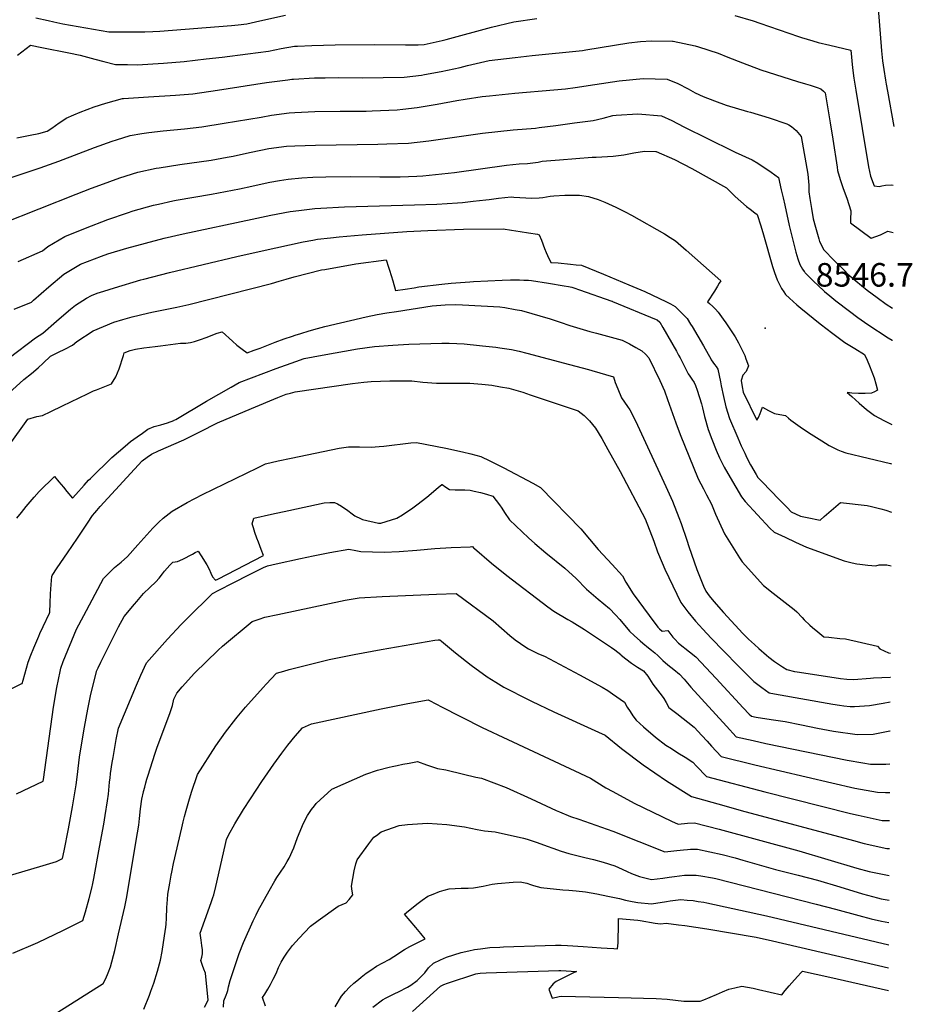
# Model space of a CAD drawing. Units: inches. Extents: x 2588405 to 2593787, y 1502049 to 1507517.
# Drawn here: x 2593106 to 2593761, y 1503795 to 1504517 of the extents above; entities that cross this region are included whole.
import ezdxf
from ezdxf.enums import TextEntityAlignment as Align

# ---------------------------------------------------------------- set-up
doc = ezdxf.new("R2010")
doc.units = ezdxf.units.IN
doc.header["$MEASUREMENT"] = 0
doc.layers.add('tile_2733_01_contour_10ft', color=55, linetype='Continuous')
doc.layers.add('tile_2733_01_spot_elev', color=244, linetype='Continuous')
doc.styles.add('Arial', font='arial.ttf')

msp = doc.modelspace()

# ---------------------------------------------------------------- linework, layer by layer
at = {"layer": 'tile_2733_01_contour_10ft'}
for points, elevation in [([(2593735.94, 1504525.51), (2593738.31, 1504494.46), (2593739.09, 1504487.19), (2593739.92, 1504480.78), (2593741.18, 1504473.07), (2593741.69, 1504470.15), (2593742.6, 1504465.01), (2593747.22, 1504439.08)], 8490), ([(2593104.87, 1504491.43), (2593114.22, 1504498.59), (2593122.68, 1504497.01), (2593142.39, 1504493.14), (2593150.69, 1504491.39), (2593161.51, 1504488.43), (2593168.05, 1504486.61), (2593176.58, 1504484.56), (2593185.41, 1504484.37), (2593192.62, 1504484.25), (2593211.75, 1504485.59), (2593226.9, 1504486.78), (2593243.1, 1504488.6), (2593254.96, 1504489.98), (2593273.65, 1504492.34), (2593288.79, 1504494.39), (2593298.2, 1504496.18), (2593307.8, 1504497.87), (2593310.21, 1504497.97), (2593320.53, 1504498.39), (2593337.71, 1504498.91), (2593366.4, 1504499.09), (2593389.34, 1504498.82), (2593398.55, 1504498.88), (2593403.06, 1504499.05), (2593416.08, 1504502.1), (2593419.16, 1504502.89), (2593452.29, 1504511.77), (2593468.66, 1504515.89), (2593485.6, 1504518.29)], 8500), ([(2593118.25, 1504518.76), (2593127.17, 1504516.64), (2593131.34, 1504515.74), (2593138.08, 1504514.29), (2593154.91, 1504511.32), (2593171.71, 1504508.47), (2593180.51, 1504508.42), (2593189.31, 1504508.4), (2593198.09, 1504508.46), (2593204.04, 1504508.57), (2593209.27, 1504508.9), (2593261.82, 1504513.13), (2593266.54, 1504513.51), (2593273.07, 1504514.35), (2593282.44, 1504516.49), (2593301.19, 1504520.77)], 8490), ([(2593630.72, 1504520.39), (2593644.23, 1504516.45), (2593649.05, 1504514.84), (2593656.08, 1504512.45), (2593663.23, 1504509.85), (2593677.33, 1504505.04), (2593679.62, 1504504.33), (2593688.04, 1504501.85), (2593691.92, 1504500.73), (2593700.42, 1504498.59), (2593715.87, 1504494.96), (2593717.09, 1504481.99), (2593718.05, 1504474.41), (2593719.43, 1504465.63), (2593728.8, 1504409.5), (2593730.2, 1504402.54), (2593732.98, 1504395.47), (2593736.52, 1504395.11), (2593738.51, 1504395.52), (2593741.15, 1504396.03), (2593745.84, 1504396.17), (2593746.96, 1504395.96)], 8500), ([(2593104.4, 1504430.61), (2593114.09, 1504432.57), (2593120.55, 1504434.01), (2593126.6, 1504435.64), (2593130.01, 1504437.92), (2593135.25, 1504441.62), (2593138.7, 1504443.93), (2593140.45, 1504445.08), (2593146.04, 1504447.47), (2593150.8, 1504449.49), (2593161.06, 1504453.41), (2593169.69, 1504456.2), (2593181.69, 1504459.48), (2593182.6, 1504459.6), (2593200.91, 1504460.83), (2593220.56, 1504461.9), (2593233.42, 1504463), (2593251.48, 1504465.61), (2593287.48, 1504471.24), (2593303.04, 1504473.27), (2593305.92, 1504473.63), (2593307.06, 1504473.7), (2593322.6, 1504474.69), (2593330.36, 1504474.83), (2593339.96, 1504474.91), (2593357.42, 1504474.81), (2593388.28, 1504475.23), (2593401.11, 1504476.78), (2593403.13, 1504477.09), (2593415.33, 1504479.38), (2593429.27, 1504482.41), (2593434.77, 1504483.87), (2593450.75, 1504487.37), (2593469.62, 1504489.74), (2593482.06, 1504491), (2593518.96, 1504494.76), (2593521.49, 1504495.19), (2593553.07, 1504500.45), (2593561.64, 1504501.35), (2593569.61, 1504501.89), (2593585.14, 1504501.53), (2593585.54, 1504501.52), (2593601.57, 1504498.23), (2593604.06, 1504497.56), (2593618.52, 1504492.68), (2593625.62, 1504489.91), (2593636.27, 1504485.64), (2593649.89, 1504480.56), (2593676.66, 1504472.11), (2593682.57, 1504470.42), (2593686.03, 1504469.28), (2593691.18, 1504467.52), (2593693.77, 1504466.53), (2593695.74, 1504465.05), (2593696.9, 1504463.79), (2593700.73, 1504441.61), (2593702.73, 1504429.7), (2593705.74, 1504409.16), (2593706.13, 1504406.77), (2593707.91, 1504400.16), (2593710.24, 1504393.46), (2593712.92, 1504386.41), (2593715.83, 1504377.17), (2593715.64, 1504370.57), (2593715.64, 1504368.48), (2593730.78, 1504357.06), (2593737.52, 1504359.46), (2593743.03, 1504362.23), (2593746.75, 1504361.18)], 8510), ([(2593092.75, 1504399.13), (2593121.36, 1504408.75), (2593135.16, 1504413.57), (2593161.21, 1504423.52), (2593174.23, 1504428.38), (2593177.31, 1504429.36), (2593187.41, 1504432.46), (2593195.93, 1504433.91), (2593200.98, 1504434.6), (2593211.59, 1504435.95), (2593227.29, 1504437.37), (2593240.06, 1504438.76), (2593256.42, 1504441.4), (2593283.36, 1504445.9), (2593291.04, 1504447.32), (2593304.02, 1504449.11), (2593308.18, 1504449.34), (2593322.75, 1504450.02), (2593341.42, 1504450.19), (2593360.5, 1504450.34), (2593364.94, 1504450.51), (2593383.09, 1504451.19), (2593387.25, 1504451.63), (2593397.91, 1504452.85), (2593402.16, 1504453.58), (2593412.43, 1504455.39), (2593426.88, 1504458.1), (2593433.03, 1504459.16), (2593445.54, 1504460.93), (2593450.93, 1504461.62), (2593469.57, 1504463.45), (2593498, 1504465.9), (2593506.54, 1504466.7), (2593513.6, 1504467.63), (2593528.05, 1504469.94), (2593545.97, 1504472.47), (2593563.59, 1504474.29), (2593581.22, 1504473.85), (2593588.9, 1504470.57), (2593596.48, 1504466.59), (2593601.72, 1504463.76), (2593607.55, 1504460.94), (2593615.73, 1504457.73), (2593624.35, 1504454.77), (2593639.95, 1504450.12), (2593642.18, 1504449.5), (2593655.9, 1504445.4), (2593668.88, 1504440.89), (2593670.3, 1504440.13), (2593672.23, 1504439.02), (2593675.72, 1504436.13), (2593679.39, 1504431.75), (2593684.37, 1504403.96), (2593685.05, 1504396.09), (2593684.96, 1504391.05), (2593685.71, 1504386.3), (2593686.96, 1504378.89), (2593688.31, 1504371.3), (2593689.92, 1504365.14), (2593692.25, 1504356.66), (2593692.92, 1504354.72), (2593696.13, 1504348.54), (2593703.65, 1504340.75), (2593711.29, 1504333.1), (2593713.73, 1504330.7), (2593719.4, 1504325.9), (2593727.88, 1504319.09), (2593735.01, 1504313.73), (2593741.83, 1504308.82), (2593746.42, 1504305.69)], 8520), ([(2593066.15, 1504357.1), (2593147.81, 1504389.49), (2593159.07, 1504393.87), (2593165.18, 1504396.09), (2593179.95, 1504401.33), (2593193.12, 1504405.5), (2593206.52, 1504408.4), (2593208.59, 1504408.77), (2593223.82, 1504411.16), (2593246.75, 1504414.39), (2593258.64, 1504416.42), (2593263.03, 1504417.3), (2593270.44, 1504418.88), (2593276.1, 1504420.19), (2593289.14, 1504422.84), (2593302.11, 1504424.5), (2593308.15, 1504424.77), (2593323.42, 1504425.43), (2593369, 1504425.96), (2593375.62, 1504426.19), (2593391.6, 1504426.77), (2593406.39, 1504428.52), (2593445.84, 1504434.17), (2593468.15, 1504436.57), (2593484.59, 1504437.9), (2593487.41, 1504438.24), (2593499.4, 1504439.77), (2593513.17, 1504441.63), (2593526.94, 1504443.51), (2593534.23, 1504445.09), (2593541.32, 1504447.11), (2593543.8, 1504447.34), (2593559.73, 1504448.39), (2593577.01, 1504446.85), (2593584.68, 1504443.48), (2593593.29, 1504438.84), (2593629.03, 1504421.12), (2593631.12, 1504420.31), (2593643.43, 1504414.66), (2593647.74, 1504412.09), (2593657.45, 1504405.49), (2593662.67, 1504401.7), (2593664.84, 1504392.53), (2593666.21, 1504386.64), (2593667.3, 1504381.27), (2593670.51, 1504366.43), (2593675.48, 1504346.79), (2593676.84, 1504341.87), (2593678.36, 1504337.84), (2593680.49, 1504334.47), (2593681.68, 1504332.6), (2593682, 1504332.16), (2593682.34, 1504331.8), (2593688.86, 1504325.07), (2593691.57, 1504322.57), (2593696.6, 1504318.02), (2593700.32, 1504314.91), (2593704.82, 1504311.21), (2593714.74, 1504303.52), (2593721, 1504298.97), (2593728.28, 1504293.93), (2593743.19, 1504284.11), (2593746.11, 1504282.29), (2593746.28, 1504282.19)], 8530), ([(2593105.4, 1504339.93), (2593123.25, 1504347.9), (2593127.14, 1504350.96), (2593139.4, 1504358.4), (2593154.57, 1504364.52), (2593171.1, 1504370.88), (2593185.46, 1504375.8), (2593189.71, 1504377.13), (2593204.62, 1504381.23), (2593208.23, 1504382.13), (2593218.65, 1504384.48), (2593221.2, 1504384.96), (2593234.09, 1504387.17), (2593246.97, 1504389.3), (2593267.61, 1504393.27), (2593276.69, 1504395.31), (2593282.08, 1504396.5), (2593289.91, 1504398.24), (2593296.92, 1504399.49), (2593303.18, 1504400.47), (2593313.24, 1504401.31), (2593321.36, 1504401.8), (2593330.83, 1504402.15), (2593348.89, 1504402.24), (2593370.39, 1504401.99), (2593385.35, 1504402.2), (2593397.57, 1504402.62), (2593402.06, 1504402.86), (2593411.4, 1504403.86), (2593425.31, 1504405.38), (2593463.43, 1504410.55), (2593472.71, 1504411.68), (2593478.67, 1504411.83), (2593486.65, 1504412.93), (2593489.57, 1504413.49), (2593502.08, 1504414.54), (2593526.14, 1504416.46), (2593529.05, 1504416.57), (2593541.46, 1504417.24), (2593549.31, 1504418.16), (2593556.79, 1504419.73), (2593564.47, 1504420.95), (2593572.92, 1504420.76), (2593572.93, 1504420.76), (2593572.94, 1504420.75), (2593573, 1504420.73), (2593586.48, 1504414.81), (2593599.31, 1504408.1), (2593611.97, 1504401.13), (2593624.58, 1504394.13), (2593627.87, 1504390.8), (2593631.12, 1504387.6), (2593639.2, 1504380.47), (2593641.94, 1504378.41), (2593645.4, 1504375.67), (2593647.01, 1504374.37), (2593649.76, 1504366.21), (2593651.75, 1504359.48), (2593658.37, 1504336.43), (2593659.73, 1504332.06), (2593661.74, 1504326.59), (2593665.02, 1504320.26), (2593666.64, 1504317.83), (2593667.95, 1504315.88), (2593670.9, 1504313.09), (2593676.17, 1504308.27), (2593679.09, 1504305.84), (2593693.27, 1504294.39), (2593698.34, 1504290.49), (2593701.64, 1504287.99), (2593711.5, 1504280.65), (2593715.1, 1504278.42), (2593718.72, 1504276.22), (2593725.86, 1504271.91), (2593725.91, 1504271.8), (2593727.81, 1504267.7), (2593729.6, 1504263.46), (2593731.31, 1504259.09), (2593732.93, 1504254.59), (2593734.17, 1504250.42), (2593735.44, 1504245.57), (2593733.16, 1504244.37), (2593731.06, 1504243.43), (2593726.42, 1504243.09), (2593721.55, 1504243.13), (2593716.45, 1504243.53), (2593713.18, 1504243.99), (2593716.44, 1504240.97), (2593721.82, 1504236.14), (2593727.37, 1504231.47), (2593733.13, 1504227), (2593740.03, 1504223.36), (2593745.91, 1504220.55)], 8540), ([(2593102.39, 1504304.97), (2593115.13, 1504310.3), (2593116.65, 1504311.61), (2593127.7, 1504321.32), (2593138.75, 1504330.71), (2593151.07, 1504338.04), (2593166.38, 1504343.92), (2593171.15, 1504345.61), (2593184.98, 1504349.77), (2593212.42, 1504357.01), (2593226.34, 1504360.42), (2593276.94, 1504371.15), (2593290.58, 1504373.9), (2593304.65, 1504376.63), (2593310.98, 1504377.54), (2593322.77, 1504378.83), (2593327.3, 1504379.24), (2593344.67, 1504380.22), (2593395.85, 1504381.47), (2593412.16, 1504382.1), (2593427.36, 1504382.97), (2593431.14, 1504383.35), (2593438.89, 1504384.18), (2593448.13, 1504385.18), (2593450.66, 1504385.46), (2593457.46, 1504386.5), (2593462.12, 1504386.96), (2593466.67, 1504387.35), (2593468.7, 1504387.16), (2593482, 1504386.39), (2593487.37, 1504386.75), (2593490.05, 1504387.02), (2593495.4, 1504387.87), (2593498.04, 1504388.11), (2593506.11, 1504388.58), (2593512.53, 1504388.74), (2593516.76, 1504388.72), (2593523.48, 1504387.65), (2593530.6, 1504385.39), (2593535.41, 1504383.41), (2593543.62, 1504379.82), (2593550.36, 1504376.38), (2593554.92, 1504373.95), (2593579.28, 1504360.29), (2593583.39, 1504357.69), (2593587.34, 1504355.15), (2593591.19, 1504351.82), (2593595.03, 1504348.4), (2593620.47, 1504325.79), (2593619.38, 1504324.02), (2593618.06, 1504321.91), (2593615.78, 1504318.33), (2593610.62, 1504310.38), (2593612.21, 1504309.13), (2593614.7, 1504306.91), (2593616.55, 1504305.12), (2593618.57, 1504302.92), (2593622.32, 1504297.83), (2593624.15, 1504295.1), (2593631.08, 1504284.69), (2593633.51, 1504280.26), (2593634.71, 1504277.97), (2593637.98, 1504271.05), (2593638.88, 1504268.59), (2593640.77, 1504263.38), (2593638.95, 1504259.43), (2593636.63, 1504256.75), (2593635.31, 1504252.82), (2593636.15, 1504248.07), (2593636.9, 1504244.17), (2593646.92, 1504223.65), (2593648.09, 1504225.71), (2593649.4, 1504228.58), (2593650.17, 1504230.53), (2593651.12, 1504233.16), (2593655.37, 1504230.67), (2593659.96, 1504228.66), (2593663.67, 1504227.72), (2593667.84, 1504226.99), (2593670.01, 1504225.15), (2593671.91, 1504223.66), (2593680.25, 1504217.55), (2593686.83, 1504213.33), (2593694.66, 1504208.46), (2593699.97, 1504205.15), (2593702.43, 1504203.9), (2593706.19, 1504202.01), (2593708.64, 1504201.04), (2593712.22, 1504199.66), (2593744.98, 1504191.82), (2593745.74, 1504191.65)], 8550), ([(2593098.73, 1504269.42), (2593117.89, 1504284.11), (2593123.33, 1504287.37), (2593133.41, 1504296.18), (2593135.44, 1504298.04), (2593143.57, 1504304.97), (2593147.26, 1504307.9), (2593155.51, 1504313.03), (2593159.18, 1504315.04), (2593163.27, 1504316.77), (2593168.12, 1504318.38), (2593175.92, 1504320.77), (2593195.26, 1504326.51), (2593197.52, 1504327.15), (2593216.14, 1504331.92), (2593265.58, 1504343.8), (2593284.28, 1504347.93), (2593314.37, 1504354.53), (2593321.23, 1504355.71), (2593324.77, 1504356.31), (2593334.2, 1504357.46), (2593340.65, 1504358.22), (2593357.44, 1504359.54), (2593390.19, 1504361.93), (2593405.57, 1504362.87), (2593431.91, 1504363.8), (2593460.84, 1504363.89), (2593467.06, 1504363.04), (2593473.26, 1504362.13), (2593479.45, 1504361.15), (2593485.97, 1504360.1), (2593487.3, 1504359.68), (2593488.9, 1504355.66), (2593491.26, 1504349.52), (2593492.46, 1504346.56), (2593493.41, 1504344.39), (2593495.92, 1504339.29), (2593501.24, 1504339.09), (2593510.21, 1504338.12), (2593514.32, 1504337.67), (2593518.43, 1504337.21), (2593534.52, 1504330.62), (2593553.11, 1504322.99), (2593564.76, 1504318.09), (2593580.58, 1504310.46), (2593583.6, 1504308.88), (2593587.01, 1504306.99), (2593595.77, 1504298.1), (2593598.37, 1504294.08), (2593599.43, 1504292.36), (2593607.85, 1504278.08), (2593613.41, 1504268.16), (2593613.52, 1504267.98), (2593615.87, 1504264.53), (2593617.19, 1504262.98), (2593618.36, 1504261.14), (2593620.24, 1504251.82), (2593620.69, 1504248.84), (2593622.37, 1504241.07), (2593624.15, 1504233.52), (2593626.73, 1504224.94), (2593632.93, 1504210.6), (2593635.46, 1504204.77), (2593638, 1504199.35), (2593639.62, 1504196.12), (2593642.2, 1504191.02), (2593646.34, 1504183.89), (2593647.73, 1504181.54), (2593650.75, 1504178.38), (2593663.3, 1504165.36), (2593669.06, 1504159.57), (2593672.17, 1504156.54), (2593679, 1504153.37), (2593683.7, 1504152.36), (2593693.3, 1504150.44), (2593696.19, 1504153.1), (2593708.35, 1504163.29), (2593727.84, 1504160.96), (2593731.01, 1504160.34), (2593734.87, 1504159.42), (2593737.76, 1504158.68), (2593741.36, 1504157.69), (2593745.53, 1504156.26)], 8560), ([(2593098.43, 1504243.43), (2593109.52, 1504253.59), (2593115.02, 1504257.79), (2593119.91, 1504261.99), (2593123.58, 1504265.53), (2593128.9, 1504270.63), (2593134.86, 1504273.53), (2593139.6, 1504275.72), (2593145.02, 1504278.59), (2593148.38, 1504281.29), (2593160.28, 1504289.11), (2593175.4, 1504295.61), (2593182.11, 1504297.54), (2593188.9, 1504299.35), (2593200.08, 1504302.11), (2593203.36, 1504302.84), (2593221.69, 1504306.5), (2593230.47, 1504308.56), (2593291.12, 1504323.87), (2593296.54, 1504325.48), (2593301.68, 1504327.04), (2593307.6, 1504328.82), (2593327.75, 1504333.81), (2593330.15, 1504334.26), (2593352.86, 1504338.39), (2593375.04, 1504341.31), (2593376.94, 1504335.75), (2593377.67, 1504333.58), (2593379.93, 1504325.91), (2593382.01, 1504318.7), (2593389, 1504319.79), (2593395.56, 1504320.82), (2593399.1, 1504321.36), (2593416.03, 1504323.32), (2593422.79, 1504324.09), (2593436.42, 1504325.06), (2593439.19, 1504325.25), (2593460.18, 1504326.36), (2593466.3, 1504326.46), (2593472.82, 1504326.46), (2593476.05, 1504326.34), (2593479.39, 1504326.21), (2593481.6, 1504326.1), (2593494.07, 1504324.11), (2593505.6, 1504322.25), (2593508.85, 1504321.67), (2593511.16, 1504321.21), (2593512.78, 1504320.72), (2593516.79, 1504319.3), (2593540.48, 1504310.94), (2593540.74, 1504310.84), (2593540.95, 1504310.76), (2593573.14, 1504297.42), (2593573.55, 1504297.23), (2593573.72, 1504297.14), (2593575.74, 1504295.43), (2593577.97, 1504291.73), (2593587.91, 1504274.38), (2593589.54, 1504271.43), (2593590.64, 1504269.45), (2593593.37, 1504264.05), (2593596.66, 1504257.69), (2593597.83, 1504255.95), (2593599.26, 1504253.84), (2593600.82, 1504251.31), (2593601.96, 1504249.14), (2593603.17, 1504245.72), (2593606.28, 1504235.58), (2593606.95, 1504232.67), (2593608.5, 1504226.43), (2593611.23, 1504216.9), (2593614, 1504209.69), (2593617.12, 1504201.65), (2593619.58, 1504196), (2593622.86, 1504189.12), (2593627.22, 1504181.63), (2593635.55, 1504167.47), (2593638.41, 1504164.08), (2593656.48, 1504144.35), (2593659.52, 1504141.64), (2593667.56, 1504137.81), (2593675.26, 1504134.19), (2593683.32, 1504130.5), (2593710.9, 1504120.51), (2593716.7, 1504119.07), (2593720.27, 1504118.41), (2593722.47, 1504118.09), (2593728.39, 1504117.41), (2593734.19, 1504116.95), (2593736.66, 1504117.45), (2593742.19, 1504117.68), (2593745.29, 1504116.71)], 8570), ([(2593083.7, 1504184.82), (2593112.3, 1504224.27), (2593118.96, 1504226.23), (2593123.08, 1504227.17), (2593129.36, 1504230.12), (2593137.82, 1504234.12), (2593156.02, 1504242.98), (2593160.62, 1504245.11), (2593162.81, 1504245.96), (2593173.64, 1504250.28), (2593177.02, 1504255.42), (2593179.46, 1504261.3), (2593182.52, 1504271.06), (2593183.02, 1504273.02), (2593187.35, 1504274.78), (2593191.26, 1504275.76), (2593197.34, 1504276.6), (2593205.84, 1504277.76), (2593209.72, 1504278.27), (2593224.24, 1504280.04), (2593228.22, 1504280.23), (2593231.7, 1504280.72), (2593234.58, 1504281.34), (2593238.86, 1504282.84), (2593243.14, 1504284.38), (2593251.18, 1504287.35), (2593254.85, 1504288.32), (2593262.38, 1504281.49), (2593265.74, 1504278.64), (2593269.59, 1504275.74), (2593273.29, 1504273), (2593278.42, 1504274.91), (2593282.72, 1504276.53), (2593293.8, 1504280.78), (2593300.38, 1504283.27), (2593306.34, 1504285.24), (2593308.33, 1504285.9), (2593312.44, 1504287.24), (2593318.54, 1504289.19), (2593324.78, 1504290.91), (2593330.03, 1504292.34), (2593360.51, 1504299.49), (2593368.41, 1504301.15), (2593375.49, 1504302.29), (2593382.57, 1504303.42), (2593408.77, 1504307.6), (2593418.47, 1504308.19), (2593425.95, 1504308.57), (2593431.06, 1504308.27), (2593458.51, 1504306.65), (2593462.08, 1504306.19), (2593469.78, 1504304.92), (2593474.28, 1504304.1), (2593495.31, 1504297.92), (2593502.64, 1504295.42), (2593509.66, 1504293.01), (2593524.52, 1504288.62), (2593529.42, 1504287.36), (2593548.25, 1504282.41), (2593553.43, 1504279.72), (2593558.18, 1504277.03), (2593562.58, 1504274.44), (2593565.17, 1504272.1), (2593567.73, 1504269.45), (2593575.78, 1504252.8), (2593579.08, 1504245.27), (2593581.28, 1504238.77), (2593587.43, 1504221.62), (2593590.56, 1504213.07), (2593603.85, 1504180.59), (2593607.73, 1504173.25), (2593610, 1504168.99), (2593613.53, 1504161.96), (2593616.59, 1504154.71), (2593623.25, 1504140.38), (2593634.08, 1504122.77), (2593636.07, 1504119.8), (2593651.71, 1504102.36), (2593658.97, 1504096.85), (2593674.37, 1504084.77), (2593676.23, 1504083.17), (2593680.02, 1504078.92), (2593681.55, 1504077.31), (2593685.63, 1504073.35), (2593687.6, 1504071.52), (2593691.62, 1504068.37), (2593696.11, 1504064.86), (2593699.75, 1504064.46), (2593707.71, 1504063.64), (2593711.78, 1504063.33), (2593735.47, 1504058.03), (2593737.15, 1504056), (2593743.33, 1504052.99), (2593744.91, 1504052.78)], 8580), ([(2593104.43, 1504151.89), (2593107.7, 1504155.89), (2593111.27, 1504160.23), (2593117.06, 1504167.19), (2593120.8, 1504171.36), (2593131.95, 1504182.35), (2593135.21, 1504178.36), (2593138.48, 1504174.4), (2593140.97, 1504171.39), (2593145.06, 1504166.45), (2593147.53, 1504169.15), (2593153.76, 1504176), (2593156.98, 1504179.54), (2593158.33, 1504180.94), (2593174.09, 1504196.38), (2593183.75, 1504204.69), (2593187.66, 1504208), (2593192.51, 1504211.51), (2593196.39, 1504214.24), (2593200.27, 1504216.95), (2593205.07, 1504218.95), (2593209.97, 1504220.31), (2593214.85, 1504221.74), (2593219.51, 1504223.47), (2593219.66, 1504223.55), (2593220.85, 1504224.22), (2593243.48, 1504237.56), (2593261.43, 1504247.8), (2593267.42, 1504251.19), (2593294.43, 1504261.6), (2593308.82, 1504266.77), (2593315.04, 1504268.87), (2593328.18, 1504271.43), (2593354.18, 1504275.89), (2593366.46, 1504277.76), (2593380.12, 1504278.67), (2593391.81, 1504279.3), (2593415.83, 1504280.1), (2593418.48, 1504280.13), (2593421.31, 1504280.09), (2593426.91, 1504279.88), (2593432.26, 1504279.55), (2593443.58, 1504278.51), (2593445.69, 1504278.28), (2593455.4, 1504277.17), (2593458.44, 1504276.72), (2593466.98, 1504275.36), (2593472.67, 1504274.14), (2593478.23, 1504272.9), (2593509.61, 1504264.59), (2593523.45, 1504260.8), (2593525.84, 1504260.14), (2593541.81, 1504255.43), (2593543.08, 1504251.38), (2593544.9, 1504246.74), (2593547.67, 1504240.12), (2593552.12, 1504233.66), (2593553.67, 1504231.33), (2593557.88, 1504223.21), (2593580.12, 1504174.91), (2593584.96, 1504164.32), (2593589.7, 1504152.25), (2593591.38, 1504147.89), (2593595.55, 1504135.61), (2593597.08, 1504130.98), (2593602.84, 1504114.12), (2593607.79, 1504101.94), (2593609.48, 1504098.24), (2593612.02, 1504094.82), (2593615.3, 1504090.79), (2593622.56, 1504082.63), (2593636.62, 1504067.23), (2593640.83, 1504063.17), (2593645.22, 1504059.05), (2593648.28, 1504056.21), (2593653.99, 1504051.29), (2593655.68, 1504049.93), (2593659.76, 1504046.77), (2593662.11, 1504045.1), (2593665.62, 1504042.81), (2593668.95, 1504040.81), (2593674.42, 1504039.41), (2593676.56, 1504039.03), (2593703.6, 1504034.88), (2593708.27, 1504034.26), (2593712.95, 1504033.78), (2593717.66, 1504033.45), (2593730.15, 1504034.34), (2593732.5, 1504034.69), (2593744.6, 1504035.07), (2593744.81, 1504035.07)], 8590), ([(2593068.97, 1504010.95), (2593107.98, 1504030.42), (2593108.22, 1504030.59), (2593108.9, 1504033.04), (2593112.64, 1504046.14), (2593114.51, 1504051.36), (2593116.66, 1504056.59), (2593120.37, 1504065.26), (2593121.25, 1504067.23), (2593123.73, 1504072.41), (2593128.34, 1504082.1), (2593128.4, 1504082.82), (2593128.75, 1504089.56), (2593129.02, 1504096.31), (2593129.39, 1504103.04), (2593129.92, 1504109.09), (2593130.19, 1504109.68), (2593130.22, 1504109.73), (2593130.25, 1504109.78), (2593133.93, 1504115.27), (2593141.44, 1504126.43), (2593148.72, 1504137.22), (2593156.17, 1504148.24), (2593159.9, 1504153.75), (2593161.53, 1504155.79), (2593163, 1504157.53), (2593165.5, 1504160.28), (2593196.3, 1504193.78), (2593199.97, 1504196.57), (2593203.06, 1504198.65), (2593208.19, 1504201.14), (2593226.65, 1504209.35), (2593238.55, 1504215.13), (2593251.4, 1504221.65), (2593276.31, 1504232.32), (2593295.75, 1504240.21), (2593301.91, 1504242.7), (2593304.97, 1504243.55), (2593308.42, 1504244.47), (2593350.49, 1504250.61), (2593358.62, 1504251.44), (2593364.23, 1504251.94), (2593377.86, 1504252.43), (2593394, 1504252.52), (2593401.91, 1504251.56), (2593411.9, 1504250.79), (2593419, 1504250.87), (2593421.31, 1504250.91), (2593430.18, 1504250.86), (2593436.39, 1504250.81), (2593445.27, 1504250.14), (2593452.64, 1504249.21), (2593458.88, 1504248.2), (2593465.1, 1504247.17), (2593475.33, 1504244.07), (2593480.68, 1504242.31), (2593515.97, 1504230.51), (2593520.21, 1504227.19), (2593524.24, 1504223.17), (2593528.56, 1504217.7), (2593533.33, 1504210.16), (2593537.74, 1504202.25), (2593546.58, 1504186.1), (2593564.99, 1504151.32), (2593571.47, 1504134.92), (2593574.06, 1504127.17), (2593577.5, 1504119.15), (2593579.53, 1504114.47), (2593591.12, 1504090.01), (2593596.18, 1504083.04), (2593601.82, 1504076.32), (2593607.27, 1504070.34), (2593613.41, 1504063.68), (2593622.6, 1504054.18), (2593633.25, 1504043.45), (2593644.78, 1504032.12), (2593650.54, 1504027.53), (2593655.99, 1504023.7), (2593659.9, 1504022.94), (2593702.53, 1504015.36), (2593707.47, 1504014.54), (2593710.59, 1504014.05), (2593715.29, 1504013.63), (2593718.53, 1504013.65), (2593729.6, 1504014.37), (2593739.51, 1504016.22), (2593744.7, 1504017.12)], 8600), ([(2593104.02, 1503949.64), (2593123.73, 1503958.83), (2593123.99, 1503960.25), (2593131.2, 1504013.28), (2593133.62, 1504027.5), (2593136.07, 1504039.4), (2593136.62, 1504041.69), (2593138.3, 1504046.55), (2593148.18, 1504070.31), (2593153.34, 1504080.46), (2593167.86, 1504107.47), (2593168.09, 1504107.83), (2593175.82, 1504115.6), (2593180.84, 1504119.6), (2593185.39, 1504123.62), (2593193.04, 1504132.11), (2593201.76, 1504141.93), (2593204.04, 1504144.48), (2593208.52, 1504148.88), (2593211.56, 1504151.76), (2593218.1, 1504156.85), (2593229.26, 1504163.23), (2593240.49, 1504169.05), (2593280.85, 1504188.82), (2593286.6, 1504191.51), (2593296.04, 1504193.74), (2593305.37, 1504195.73), (2593340.73, 1504203.17), (2593347.56, 1504204.03), (2593355.53, 1504204.04), (2593364.08, 1504203.86), (2593369.95, 1504204.39), (2593373.32, 1504204.7), (2593393.15, 1504206.97), (2593397.36, 1504207.34), (2593418.78, 1504203.2), (2593431.03, 1504200.41), (2593437.17, 1504198.93), (2593444.56, 1504197.07), (2593451.07, 1504193.92), (2593461.28, 1504188.7), (2593482.72, 1504177.41), (2593488.34, 1504174.26), (2593517.73, 1504143.98), (2593530.53, 1504128.83), (2593540.82, 1504117.88), (2593548.47, 1504109.43), (2593550.91, 1504104.75), (2593556.31, 1504096.37), (2593567.92, 1504080.51), (2593574.3, 1504071.85), (2593575.59, 1504070.51), (2593577.36, 1504068.87), (2593581.65, 1504069.36), (2593585.36, 1504064.61), (2593586.73, 1504063.01), (2593589.55, 1504060.03), (2593597.5, 1504053.8), (2593602.22, 1504049.98), (2593617.17, 1504034.16), (2593636.79, 1504012.58), (2593641.26, 1504007.93), (2593643.04, 1504006.59), (2593646.42, 1504005.84), (2593657.43, 1504004.22), (2593660.86, 1504003.75), (2593667.69, 1504002.65), (2593679.56, 1504000.29), (2593691.43, 1503997.79), (2593703.06, 1503995.69), (2593720.36, 1503993.11), (2593732.29, 1503993.44), (2593744.29, 1503995.74), (2593744.57, 1503995.79)], 8610), ([(2593086.18, 1503886), (2593121.25, 1503896.36), (2593133.49, 1503900.06), (2593137.84, 1503902.26), (2593138.96, 1503907.79), (2593142.1, 1503923.91), (2593145.08, 1503940.06), (2593147.86, 1503956.24), (2593148.58, 1503961.87), (2593149.75, 1503972.44), (2593150.27, 1503976.62), (2593151.99, 1503986.99), (2593153.97, 1503998.59), (2593156.44, 1504011.82), (2593158.3, 1504021.58), (2593159.57, 1504026.56), (2593163.09, 1504040.04), (2593163.95, 1504042.14), (2593165.86, 1504046.08), (2593178.93, 1504072.08), (2593183.1, 1504079.61), (2593190.51, 1504088.64), (2593192.26, 1504090.77), (2593197.21, 1504096.65), (2593201.88, 1504100.98), (2593206.35, 1504105.01), (2593208.79, 1504107.83), (2593211.07, 1504110.84), (2593212.5, 1504112.81), (2593214.52, 1504115.16), (2593216.54, 1504117.38), (2593218.64, 1504119.6), (2593222.2, 1504120.01), (2593226.05, 1504121.71), (2593233.05, 1504125.46), (2593234.96, 1504126.58), (2593237.25, 1504127.57), (2593239.51, 1504124.25), (2593243.66, 1504117.47), (2593245.33, 1504114.31), (2593246.64, 1504111.55), (2593247.83, 1504108.73), (2593249.89, 1504106.41), (2593251.81, 1504107.15), (2593285.19, 1504124.48), (2593283.39, 1504128.88), (2593281.39, 1504134.1), (2593280.26, 1504137.13), (2593278.93, 1504141.17), (2593277.84, 1504144.66), (2593276.97, 1504147.53), (2593278.19, 1504151.67), (2593290.92, 1504154.65), (2593303.72, 1504157.51), (2593329.67, 1504163.02), (2593333.9, 1504163.38), (2593337.14, 1504163.37), (2593339.4, 1504162.21), (2593342.27, 1504160.57), (2593347, 1504157.39), (2593350.14, 1504155.05), (2593352.24, 1504153.43), (2593356.77, 1504151.22), (2593357.83, 1504150.83), (2593369.49, 1504148.06), (2593371.1, 1504148.14), (2593383.03, 1504151.89), (2593387.13, 1504154.14), (2593394.65, 1504159.42), (2593397.61, 1504161.51), (2593405.03, 1504167.28), (2593413.17, 1504174.21), (2593415.98, 1504176.48), (2593416.17, 1504176.59), (2593418.78, 1504174.46), (2593421.54, 1504172.81), (2593425.62, 1504172.47), (2593429.52, 1504172.62), (2593432.85, 1504172.58), (2593436.64, 1504172.24), (2593439.54, 1504171.68), (2593444.21, 1504170.65), (2593448.79, 1504169.38), (2593453.29, 1504167.94), (2593458.27, 1504161.54), (2593459.87, 1504159.23), (2593461.84, 1504155.93), (2593465.62, 1504150.47), (2593479.53, 1504137.26), (2593484.1, 1504133.32), (2593492.19, 1504126.43), (2593506.05, 1504115.18), (2593514.31, 1504107.43), (2593521.95, 1504099.73), (2593530.59, 1504092.29), (2593538.9, 1504085.51), (2593543.28, 1504080.9), (2593546.48, 1504077.47), (2593553.56, 1504068.92), (2593557.29, 1504065.38), (2593561.25, 1504061.81), (2593563.25, 1504060.03), (2593567.51, 1504056.65), (2593569.65, 1504055.06), (2593569.75, 1504054.98), (2593572.06, 1504053.07), (2593574.39, 1504051.05), (2593578.04, 1504047.5), (2593581.67, 1504044.16), (2593586.09, 1504040.81), (2593590.25, 1504037.4), (2593593.59, 1504033.67), (2593598.59, 1504027.89), (2593624.62, 1503999.27), (2593631.75, 1503991.53), (2593644.1, 1503988.71), (2593653.41, 1503986.63), (2593713.1, 1503974.41), (2593724.6, 1503972.44), (2593730.27, 1503971.49), (2593737.5, 1503971.44), (2593741.48, 1503971.46), (2593744.43, 1503971.73)], 8620), ([(2593101.44, 1503832.65), (2593119.64, 1503840.67), (2593138.49, 1503849.65), (2593152.8, 1503856.76), (2593154.69, 1503863.08), (2593157.35, 1503872.85), (2593159.32, 1503880.34), (2593159.99, 1503883.81), (2593160.73, 1503887.64), (2593165.04, 1503910.47), (2593168.03, 1503927.46), (2593169.1, 1503933.76), (2593170.91, 1503944.53), (2593171.53, 1503949.37), (2593171.85, 1503952.21), (2593172.34, 1503958.27), (2593172.67, 1503961.29), (2593173.02, 1503964.3), (2593173.05, 1503964.48), (2593174.33, 1503972.66), (2593174.92, 1503976.38), (2593177.25, 1503989.52), (2593178.77, 1503997.79), (2593192.16, 1504029.28), (2593195.34, 1504036.72), (2593199.42, 1504045.77), (2593214.7, 1504063.08), (2593224.75, 1504073.7), (2593232.83, 1504081.8), (2593244.07, 1504092.76), (2593247.84, 1504096.43), (2593252.45, 1504098.88), (2593262.83, 1504104.32), (2593274.92, 1504110.52), (2593277.46, 1504111.79), (2593285.25, 1504115.53), (2593288, 1504116.84), (2593294.5, 1504118.31), (2593312.4, 1504122.25), (2593321.49, 1504124.19), (2593333.81, 1504126.69), (2593347.69, 1504128.93), (2593352.94, 1504128.03), (2593356.51, 1504127.45), (2593373.59, 1504126.82), (2593384.63, 1504127.24), (2593397.71, 1504128.35), (2593410.76, 1504129.53), (2593422.68, 1504130.37), (2593436.58, 1504130.85), (2593438, 1504130.89), (2593438.67, 1504130.74), (2593439.18, 1504130.04), (2593439.77, 1504129.5), (2593452.33, 1504118.76), (2593463.66, 1504109.75), (2593493.63, 1504086.83), (2593498.14, 1504083.65), (2593508.22, 1504077.41), (2593511.56, 1504075.64), (2593520.57, 1504070.14), (2593540.43, 1504056.87), (2593542.76, 1504055.2), (2593547.09, 1504051.75), (2593547.49, 1504051.42), (2593550.84, 1504048.65), (2593555.06, 1504045.45), (2593559.37, 1504042.47), (2593563.76, 1504039.73), (2593566.97, 1504036), (2593568.18, 1504034), (2593570.61, 1504030.1), (2593574.06, 1504025.71), (2593577.55, 1504021.36), (2593578.58, 1504019.6), (2593580.36, 1504016.48), (2593582.48, 1504013.05), (2593585.33, 1504010.77), (2593588.26, 1504008.59), (2593600.94, 1503998.46), (2593606.59, 1503992.43), (2593610.42, 1503988.32), (2593613.69, 1503984.65), (2593620.84, 1503976.94), (2593645.32, 1503971.01), (2593701.84, 1503957.59), (2593718.64, 1503953.88), (2593735.39, 1503950.75), (2593741.27, 1503950.59), (2593744.3, 1503950.55)], 8630), ([(2593117.81, 1503779.04), (2593167.7, 1503810.53), (2593169.48, 1503814.15), (2593171.35, 1503818.26), (2593172.99, 1503822.66), (2593176.06, 1503834.62), (2593178.9, 1503846.85), (2593183.51, 1503866.7), (2593184.94, 1503874), (2593191.92, 1503915.36), (2593193.75, 1503926.7), (2593194.35, 1503931.55), (2593195.02, 1503938.5), (2593196, 1503945.61), (2593197.18, 1503951.07), (2593197.28, 1503951.44), (2593198.11, 1503954.5), (2593198.98, 1503957.71), (2593199.75, 1503960.42), (2593200.66, 1503963.43), (2593205.53, 1503978.82), (2593207.25, 1503983.8), (2593216.55, 1504008.52), (2593218.41, 1504014.41), (2593219.52, 1504019.01), (2593221.53, 1504023.41), (2593225.42, 1504028.08), (2593234.62, 1504038.22), (2593252.03, 1504055.08), (2593255.03, 1504057.86), (2593276.95, 1504076.11), (2593281.92, 1504077.82), (2593286.06, 1504079.11), (2593295.59, 1504081.19), (2593345.05, 1504091.58), (2593355.26, 1504093.34), (2593372.29, 1504094.36), (2593411.93, 1504096.14), (2593426.52, 1504096.59), (2593453.54, 1504076.42), (2593465.77, 1504065.79), (2593469.8, 1504062.49), (2593477.44, 1504057.06), (2593479.36, 1504056.07), (2593486.91, 1504052.39), (2593491.24, 1504050.53), (2593516.97, 1504036.78), (2593533.53, 1504027.83), (2593537.55, 1504025.34), (2593541.18, 1504022.88), (2593549.92, 1504016.75), (2593551.92, 1504013.27), (2593553.95, 1504010.03), (2593556.07, 1504006.75), (2593558.43, 1504003.7), (2593563.88, 1503998.84), (2593572.53, 1503991.24), (2593580.27, 1503985.42), (2593584.25, 1503982.76), (2593589.04, 1503979.72), (2593594.46, 1503976.47), (2593599.96, 1503972.93), (2593602.73, 1503969.98), (2593609.93, 1503962.35), (2593652.7, 1503951.15), (2593715.51, 1503935.25), (2593721.07, 1503933.87), (2593738.81, 1503930.12), (2593744.18, 1503930.15)], 8640), ([(2593197.49, 1503791.75), (2593201.6, 1503801.87), (2593202.68, 1503804.88), (2593204.72, 1503810.83), (2593207.56, 1503819.61), (2593209.62, 1503827.54), (2593210.85, 1503834.05), (2593213.38, 1503850.28), (2593213.54, 1503851.52), (2593213.84, 1503854.22), (2593214.08, 1503858.13), (2593214.36, 1503866.16), (2593214.77, 1503872.1), (2593215.11, 1503876.07), (2593215.5, 1503878.69), (2593216.38, 1503884.05), (2593217.44, 1503889.86), (2593217.87, 1503892.15), (2593219.07, 1503898.65), (2593225.2, 1503924.74), (2593226.23, 1503929.11), (2593227.19, 1503932.94), (2593228.37, 1503937.5), (2593230.32, 1503944.17), (2593232.42, 1503950.77), (2593236.67, 1503963.75), (2593250.32, 1503984.75), (2593257.34, 1503994.95), (2593264.84, 1504004.58), (2593265.82, 1504005.77), (2593272.01, 1504013.07), (2593284.81, 1504027.61), (2593287.07, 1504030.08), (2593294.81, 1504038.15), (2593300.05, 1504039.67), (2593304.07, 1504040.81), (2593329.47, 1504047.11), (2593333.36, 1504048.06), (2593351.77, 1504051.85), (2593371.42, 1504055.52), (2593410.7, 1504062.3), (2593413.21, 1504062.55), (2593414.47, 1504062.58), (2593415.69, 1504061.68), (2593426.05, 1504053.14), (2593437.52, 1504044.03), (2593449.24, 1504035.39), (2593455.58, 1504031.43), (2593461.5, 1504027.74), (2593479.66, 1504018.53), (2593481.69, 1504017.56), (2593498.12, 1504009.86), (2593530.85, 1503994.89), (2593535.6, 1503992.58), (2593547.65, 1503982.79), (2593563.61, 1503970.96), (2593580.77, 1503959.27), (2593599.03, 1503947.76), (2593622.79, 1503941.04), (2593635.52, 1503937.51), (2593717.65, 1503915.32), (2593725.69, 1503913.15), (2593742.21, 1503909.57), (2593744.06, 1503909.53)], 8650), ([(2593241.83, 1503793.13), (2593244.59, 1503798.31), (2593242.57, 1503818.02), (2593241.47, 1503821), (2593240.47, 1503823.68), (2593239.32, 1503827.45), (2593239.89, 1503829.81), (2593240.46, 1503832.36), (2593240.4, 1503835.13), (2593239.97, 1503838.35), (2593239.43, 1503842.31), (2593238.8, 1503847.45), (2593245.58, 1503866.56), (2593247.06, 1503870.63), (2593248.09, 1503873.5), (2593248.72, 1503875.48), (2593250.23, 1503881.56), (2593256.99, 1503911.83), (2593258.01, 1503916.13), (2593259.62, 1503919.2), (2593264.12, 1503927.71), (2593270.61, 1503938.17), (2593275.54, 1503945.91), (2593283.99, 1503958.78), (2593292.65, 1503971.39), (2593298.53, 1503979.5), (2593303.12, 1503985.43), (2593308.39, 1503991.82), (2593313.72, 1503998.08), (2593320.46, 1504001.07), (2593371.51, 1504011.89), (2593390.97, 1504015.94), (2593405.93, 1504018.53), (2593412.62, 1504015.13), (2593415.18, 1504013.74), (2593445.42, 1503998.18), (2593464.32, 1503989.49), (2593524.91, 1503961.17), (2593536.1, 1503954.13), (2593541.2, 1503951.25), (2593556.87, 1503942.86), (2593584.37, 1503929.6), (2593589.22, 1503927.48), (2593596.06, 1503928.03), (2593601.24, 1503928.26), (2593619.28, 1503923.71), (2593677.65, 1503907.93), (2593720.22, 1503895.2), (2593729.21, 1503892.78), (2593743.94, 1503889.78)], 8660), ([(2593255.74, 1503793.07), (2593256.17, 1503797.71), (2593257.76, 1503801.95), (2593258.55, 1503803.85), (2593259.11, 1503805.45), (2593259.58, 1503808.13), (2593260.77, 1503812.68), (2593267.28, 1503832.41), (2593270.6, 1503840.56), (2593277.65, 1503856.55), (2593279.68, 1503860.9), (2593281.27, 1503864.11), (2593289.38, 1503878.59), (2593293.54, 1503885.83), (2593295.02, 1503888.23), (2593300.26, 1503896.12), (2593302.59, 1503899.92), (2593304.01, 1503902.43), (2593307.3, 1503910.12), (2593310.21, 1503917.51), (2593314.45, 1503928.04), (2593317.5, 1503933.63), (2593320.44, 1503938.23), (2593322.51, 1503940.94), (2593323.87, 1503942.48), (2593335.21, 1503952.93), (2593360.28, 1503964.01), (2593368.83, 1503967.04), (2593377.42, 1503969.16), (2593379.62, 1503969.69), (2593383.18, 1503970.45), (2593387.27, 1503971.27), (2593391.91, 1503972.12), (2593398.03, 1503973.24), (2593404.79, 1503970.88), (2593412.78, 1503968.3), (2593418.82, 1503967.11), (2593431.85, 1503964.1), (2593440.97, 1503961.96), (2593444.89, 1503961.01), (2593463.08, 1503954.21), (2593481.46, 1503945.96), (2593499.86, 1503937.47), (2593502.23, 1503936.4), (2593510.37, 1503933), (2593516.44, 1503931.1), (2593541.27, 1503922.13), (2593579.42, 1503907.19), (2593588.2, 1503908.09), (2593593.1, 1503908.62), (2593596.15, 1503908.83), (2593598.27, 1503908.95), (2593603.48, 1503908.95), (2593621.43, 1503905.14), (2593631.09, 1503902.64), (2593636.67, 1503901.09), (2593648.52, 1503897.46), (2593660.49, 1503894.06), (2593677.13, 1503889.87), (2593691.26, 1503886.23), (2593707.78, 1503881.3), (2593724.35, 1503876.28), (2593735.37, 1503873.33), (2593738.08, 1503872.69), (2593743.83, 1503871.59)], 8670), ([(2593286.74, 1503794.02), (2593284.5, 1503800.23), (2593286.06, 1503802.6), (2593288.32, 1503806.41), (2593290.31, 1503809.9), (2593292.32, 1503813.72), (2593294.36, 1503817.96), (2593296.28, 1503822.22), (2593298.2, 1503826.11), (2593300.32, 1503829.88), (2593302.73, 1503833.5), (2593306.48, 1503838.37), (2593311.32, 1503843.77), (2593315.17, 1503847.93), (2593319.73, 1503852.62), (2593325.16, 1503856.75), (2593339.86, 1503867.23), (2593342.97, 1503868.46), (2593345.79, 1503869.7), (2593348.01, 1503872.2), (2593350.66, 1503875.67), (2593350.09, 1503878.36), (2593349.67, 1503881.92), (2593350.57, 1503887.53), (2593351.62, 1503893.05), (2593352.95, 1503898.38), (2593353.86, 1503901.23), (2593362.37, 1503913.05), (2593366.17, 1503917.72), (2593367.91, 1503919.12), (2593371.41, 1503921.76), (2593384.74, 1503926.47), (2593390.69, 1503927.11), (2593405.41, 1503928.04), (2593419.51, 1503927.18), (2593432.51, 1503925.47), (2593441.87, 1503923.56), (2593447.31, 1503922.39), (2593455.11, 1503921.84), (2593475.72, 1503917.09), (2593478.43, 1503916.4), (2593485.88, 1503913.81), (2593493.26, 1503911.18), (2593497.26, 1503909.68), (2593503.53, 1503907.46), (2593509.04, 1503905.86), (2593520.83, 1503902.89), (2593527.09, 1503901.41), (2593534.15, 1503899.62), (2593542.85, 1503896.83), (2593548.16, 1503894.44), (2593551.9, 1503892.54), (2593554.9, 1503891.2), (2593560.95, 1503888.95), (2593569.61, 1503886.89), (2593578.01, 1503887.78), (2593582.56, 1503888.48), (2593586.61, 1503889.07), (2593593.97, 1503889.88), (2593602.39, 1503890.02), (2593604.15, 1503889.83), (2593605.73, 1503889.58), (2593614.27, 1503887.92), (2593616.76, 1503887.41), (2593690.44, 1503868.73), (2593704.51, 1503865.11), (2593721.56, 1503860.28), (2593730.79, 1503857.98), (2593738.29, 1503856.31), (2593743.73, 1503855.25)], 8680), ([(2593337.62, 1503793.34), (2593342.32, 1503801.21), (2593345.38, 1503804.63), (2593348.35, 1503807.81), (2593351.51, 1503810.67), (2593354.74, 1503813.45), (2593356.74, 1503815.11), (2593360.54, 1503818.01), (2593363.77, 1503820.33), (2593368.03, 1503823.27), (2593377.36, 1503828.23), (2593380.72, 1503830.27), (2593388.6, 1503835.43), (2593392.46, 1503837.62), (2593396.34, 1503839.73), (2593403.62, 1503843.38), (2593400.47, 1503847.19), (2593396.8, 1503851.57), (2593388.5, 1503861.33), (2593390.11, 1503862.69), (2593397.59, 1503868.6), (2593401.61, 1503871.75), (2593405.65, 1503874.62), (2593407.55, 1503875.38), (2593409.48, 1503876.14), (2593414.18, 1503877.94), (2593417.64, 1503879.01), (2593421.35, 1503879.98), (2593430.09, 1503880.51), (2593435.31, 1503880.47), (2593439.17, 1503880.77), (2593446.35, 1503882), (2593452.89, 1503883.28), (2593456.82, 1503883.75), (2593468.24, 1503884.82), (2593473.26, 1503885.14), (2593478.15, 1503884), (2593480.82, 1503883.16), (2593483.1, 1503882.42), (2593488.61, 1503880.93), (2593504.57, 1503879.12), (2593509.03, 1503878.99), (2593511.63, 1503878.84), (2593514.3, 1503878.55), (2593521.29, 1503877.73), (2593529.63, 1503876.19), (2593537.63, 1503874.68), (2593546.18, 1503872.91), (2593550.69, 1503871.52), (2593555.41, 1503870.71), (2593559.58, 1503870.01), (2593569.58, 1503868.91), (2593580.6, 1503870.63), (2593583.27, 1503871.19), (2593591.23, 1503872.09), (2593595.78, 1503871.71), (2593600.12, 1503871.3), (2593603.88, 1503870.71), (2593608, 1503870.05), (2593610.19, 1503869.59), (2593654.09, 1503860.07), (2593743.63, 1503838.86)], 8690), ([(2593365.29, 1503793.06), (2593372.41, 1503798.46), (2593375.14, 1503799.94), (2593381.41, 1503803.2), (2593384.18, 1503804.53), (2593390.64, 1503807.85), (2593393.27, 1503809.37), (2593397.75, 1503812.78), (2593401.38, 1503816.18), (2593403.43, 1503818.46), (2593406.18, 1503821.9), (2593409.84, 1503825.41), (2593415.02, 1503827.81), (2593419.38, 1503829.76), (2593430.2, 1503833.14), (2593435.74, 1503834.41), (2593439.95, 1503835.35), (2593444.16, 1503835.93), (2593451.2, 1503836.86), (2593458.55, 1503837.22), (2593461.25, 1503837.33), (2593491.78, 1503838.32), (2593499.37, 1503838.54), (2593503.43, 1503838.66), (2593508.15, 1503838.37), (2593519.58, 1503837.64), (2593532.76, 1503836.74), (2593537.12, 1503836.46), (2593541.92, 1503836.15), (2593544.72, 1503835.97), (2593545.13, 1503840.36), (2593545.28, 1503845.13), (2593545.39, 1503849.85), (2593545.47, 1503858.13), (2593559.6, 1503856.89), (2593561.41, 1503856.72), (2593572.32, 1503854.87), (2593576.2, 1503854.35), (2593580.38, 1503854.65), (2593589.52, 1503853.55), (2593594.09, 1503852.99), (2593610.25, 1503850.68), (2593646.4, 1503844.53), (2593658.28, 1503841.82), (2593743.53, 1503822)], 8700), ([(2593394.36, 1503790.07), (2593415.06, 1503808.59), (2593417.31, 1503809.86), (2593420.1, 1503810.79), (2593440.76, 1503817.52), (2593442.29, 1503817.84), (2593444.05, 1503818.11), (2593448.47, 1503818.26), (2593501.63, 1503820.14), (2593502.23, 1503820.14), (2593503.08, 1503820.11), (2593514.72, 1503819.23), (2593511.58, 1503817.79), (2593499.75, 1503812.09), (2593497.62, 1503810.38), (2593494.43, 1503806.41), (2593496.73, 1503799.86), (2593501.97, 1503800.91), (2593503.44, 1503801.14), (2593545.5, 1503800.23), (2593573.14, 1503799.48), (2593581.11, 1503798.96), (2593587.33, 1503798.34), (2593593.34, 1503797.52), (2593605.39, 1503797.68), (2593608.07, 1503798.47), (2593617.26, 1503802.41), (2593621.76, 1503804.42), (2593626.46, 1503806.3), (2593630.65, 1503807.36), (2593635.87, 1503808.61), (2593639.98, 1503807.82), (2593644.09, 1503807), (2593648.21, 1503806.14), (2593665.27, 1503802.24), (2593667.7, 1503805.33), (2593670.6, 1503808.79), (2593672.54, 1503811.01), (2593676.7, 1503815.65), (2593679.44, 1503818.62), (2593680.42, 1503819.62), (2593700.42, 1503815.08), (2593743.43, 1503805.3)], 8710)]:
    msp.add_lwpolyline(points, dxfattribs=dict(at, elevation=elevation))
at = {"layer": 'tile_2733_01_spot_elev'}
msp.add_point((2593653.03, 1504291.11, 8546.7), dxfattribs=at)

# ---------------------------------------------------------------- texts
at = {"color": 18, "style": 'Arial'}
msp.add_text('8546.7', height=17.28, dxfattribs=at).set_placement((2593726, 1504330.23), align=Align.MIDDLE_CENTER)

doc.saveas('drawing.dxf')
